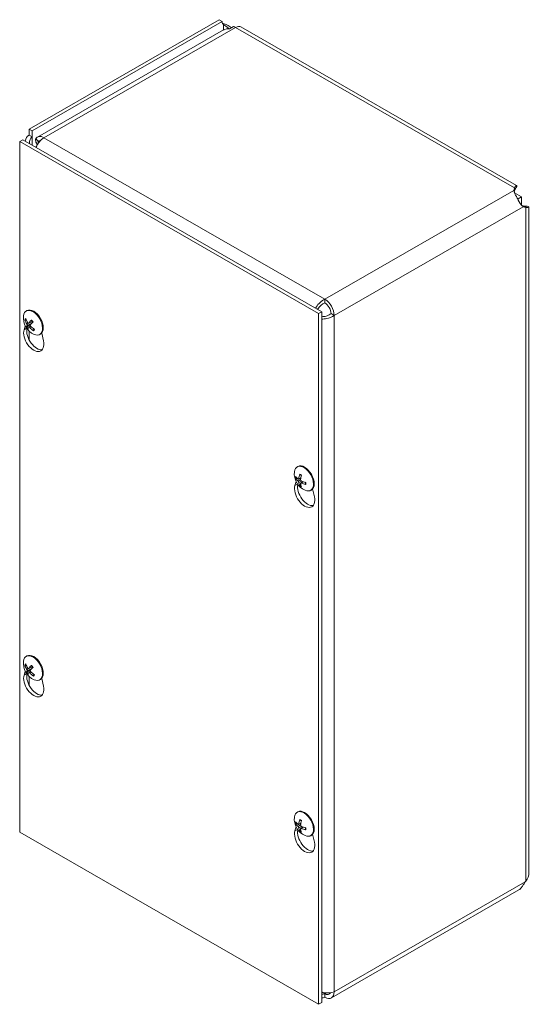
# Model space of a CAD drawing. Units: inches. Extents: x 5.6 to 88.3, y 1.7 to 54.
# Drawn here: x 83.4 to 88.3, y 43.4 to 53.1 of the extents above; entities that cross this region are included whole.
import ezdxf

# ---------------------------------------------------------------- set-up
doc = ezdxf.new("R2010")
doc.units = ezdxf.units.IN
doc.header["$LTSCALE"] = 5.5
doc.header["$MEASUREMENT"] = 0
doc.layers.add('Visible (ANSI)', color=7, linetype='Continuous', lineweight=5)
doc.layers.add('Visible Narrow (ANSI)', color=7, linetype='Continuous', lineweight=5)

msp = doc.modelspace()

# ---------------------------------------------------------------- linework, layer by layer
at = {"layer": 'Visible (ANSI)'}
for p, q in [((85.30151, 53.05306), (83.44666, 51.98492)), ((85.33165, 53.0357), (83.4768, 51.96756)), ((85.33165, 53.0357), (85.30151, 53.05306)), ((85.44235, 52.98584), (85.40461, 52.96411)), ((88.20437, 51.43367), (85.51488, 52.98244)), ((85.34432, 52.95299), (83.52834, 51.90724)), ((83.44666, 51.98492), (83.4768, 51.96756)), ((83.44666, 51.92523), (83.44666, 51.98492)), ((83.44666, 51.92523), (83.4768, 51.90788)), ((83.4768, 51.96756), (83.4768, 51.90788)), ((83.38613, 51.87994), (83.35599, 51.86259)), ((83.35599, 45.11782), (83.35599, 51.86259)), ((83.35599, 51.86259), (86.27281, 50.18291)), ((83.38613, 51.87994), (86.30295, 50.20026)), ((83.53901, 51.85998), (83.51248, 51.8918)), ((83.51477, 51.85577), (83.53499, 51.84412)), ((83.5261, 51.82939), (83.51477, 51.85577)), ((88.1775, 51.38458), (88.18279, 51.41008)), ((88.18279, 51.37523), (88.18116, 51.36736)), ((88.18279, 51.3823), (88.18279, 51.41008)), ((88.18279, 51.37523), (88.18279, 51.3823)), ((88.2515, 51.32197), (88.18363, 51.36106)), ((88.21032, 51.3107), (88.22112, 51.30447)), ((88.22112, 51.30447), (88.2515, 51.32197)), ((88.22112, 51.30447), (88.22112, 51.29199)), ((88.2515, 51.24368), (88.2515, 51.32197)), ((88.25548, 51.23874), (88.26305, 51.23622)), ((88.26305, 51.23622), (88.26917, 51.23269)), ((88.29319, 51.21886), (88.26841, 51.22712)), ((88.26917, 51.23269), (88.29319, 51.21886)), ((88.32455, 44.72389), (88.32455, 51.22554)), ((86.33333, 50.3226), (86.33333, 50.28775)), ((83.4199, 50.20805), (83.42685, 50.21205)), ((86.30295, 50.20026), (86.27281, 50.18291)), ((86.30295, 50.20026), (86.30295, 43.4555)), ((83.41303, 50.11712), (83.42185, 50.11787)), ((83.44265, 50.08913), (83.47944, 50.10537)), ((86.27281, 50.18291), (86.27281, 43.43814)), ((86.3941, 50.1825), (86.42424, 50.16514)), ((83.39791, 50.02599), (83.40919, 50.06463)), ((83.46178, 50.07575), (83.42631, 50.05387)), ((83.44523, 50.05002), (83.46081, 50.06137)), ((83.49493, 50.03297), (83.48954, 50.02287)), ((83.55164, 49.97927), (83.55859, 49.98327)), ((83.57076, 49.99353), (83.58753, 49.9168)), ((86.06326, 48.68584), (86.07021, 48.68984)), ((86.05496, 48.56933), (86.06563, 48.57228)), ((86.07638, 48.56594), (86.09906, 48.57595)), ((86.04128, 48.50378), (86.05256, 48.54242)), ((86.0981, 48.51595), (86.09024, 48.50823)), ((86.09795, 48.52862), (86.11806, 48.54326)), ((86.19501, 48.45706), (86.20196, 48.46106)), ((86.21413, 48.47132), (86.23089, 48.39459)), ((83.4199, 46.83567), (83.42685, 46.83967)), ((83.41303, 46.74474), (83.42185, 46.74549)), ((83.44265, 46.71675), (83.47944, 46.73299)), ((83.39791, 46.65361), (83.40919, 46.69225)), ((83.46178, 46.70337), (83.42631, 46.68149)), ((83.44523, 46.67764), (83.46081, 46.68899)), ((83.49493, 46.66058), (83.48954, 46.65049)), ((83.55164, 46.60689), (83.55859, 46.61089)), ((83.57076, 46.62115), (83.58753, 46.54442)), ((86.06326, 45.31346), (86.07021, 45.31746)), ((86.05496, 45.19695), (86.06563, 45.1999)), ((86.07638, 45.19356), (86.09906, 45.20357)), ((86.27281, 43.43814), (83.35599, 45.11782)), ((86.04128, 45.1314), (86.05256, 45.17004)), ((86.0981, 45.14356), (86.09024, 45.13584)), ((86.09795, 45.15623), (86.11806, 45.17088)), ((86.21413, 45.09893), (86.23089, 45.0222)), ((86.19501, 45.08468), (86.20196, 45.08868)), ((88.28755, 44.63334), (88.29319, 44.64192)), ((88.22755, 44.55513), (86.39749, 43.50127)), ((86.33333, 43.54242), (86.33333, 43.50757)), ((86.30295, 43.4555), (86.27281, 43.43814))]:
    msp.add_line(p, q, dxfattribs=at)
for centre in [(83.56661, 50.14021), (86.20998, 48.618), (83.56661, 46.76783), (86.20998, 45.24562)]:
    msp.add_arc(centre, 0.17463, 173.29035, 246.581634, dxfattribs=at)
for centre, major_axis, ratio, start_param, end_param in [((85.37929, 53.06314), (-0.03362, -0.05839), 0.5780931, 5.4958534, 6.2855207), ((85.46145, 52.87209), (0.06416, -0.11141), 0.5780931, 2.3581282, 2.5697746), ((85.46145, 52.88965), (0.05344, 0.09279), 0.5780931, 0, 0.7834645), ((83.53757, 51.80262), (-0.06083, 0.10522), 0.5769785, 6.2822185, 7.1693784), ((83.5925, 51.79583), (-0.06416, 0.11141), 0.5780931, 5.4997209, 6.5759312), ((83.5925, 51.79583), (0.06416, 0.11141), 0.5780931, 0.7834645, 1.8070421), ((83.5925, 51.79583), (-0.04289, 0.07447), 0.5780931, 6.0956129, 6.5759312), ((86.33333, 50.21749), (0.06416, -0.11141), 0.5780931, 0.7873319, 2.3581282), ((86.33333, 50.21749), (-0.04289, 0.07447), 0.5780931, 3.9289245, 5.4997209), ((83.48577, 50.09366), (-0.06587, 0.11439), 0.5780931, 2.4809663, 6.9438116), ((83.49272, 50.09766), (-0.06587, 0.11439), 0.5780931, 3.1415927, 6.2831853), ((83.56746, 50.14178), (0.15336, -0.08345), 0.827104, 3.8580364, 4.1426244), ((83.56526, 50.13856), (-0.13527, 0.11039), 0.7385491, 0.8630279, 1.1476158), ((83.56839, 50.13776), (-0.14151, -0.10227), 0.290086, 5.2526793, 5.5372673), ((83.56451, 50.14253), (0.12938, 0.11724), 0.1454096, 2.0868946, 2.3714826), ((83.49272, 49.93972), (0.06965, -0.12094), 0.5780931, 3.6476503, 7.3517915), ((83.52286, 49.95708), (0.06965, -0.12094), 0.5780931, 3.720824, 6.0659331), ((83.56832, 50.13767), (-0.14486, -0.09747), 0.2461779, 5.7961062, 6.0806942), ((83.56445, 50.14244), (-0.1253, -0.12159), 0.1893177, 5.7571929, 6.0417809), ((83.56757, 50.14164), (0.14497, -0.09731), 0.8393173, 4.4698496, 4.7544376), ((83.48227, 50.09165), (-0.02225, 0.03864), 0.5780931, 1.650494, 1.6781291), ((83.56537, 50.13843), (-0.14344, 0.09955), 0.7263358, 1.3405166, 1.6251046), ((86.12914, 48.57145), (-0.06587, 0.11439), 0.5780931, 2.4809663, 6.9438116), ((86.13608, 48.57545), (-0.06587, 0.11439), 0.5780931, 3.1415927, 6.2831853), ((86.20972, 48.61535), (-0.17378, 0.01687), 0.5392051, 0.4286793, 0.7132673), ((86.20972, 48.6205), (-0.17368, -0.01789), 0.6076847, 0.3138666, 0.5984546), ((86.21201, 48.61668), (-0.09524, -0.14634), 0.6421331, 5.1184059, 5.4029938), ((86.20756, 48.61924), (0.07969, 0.15535), 0.5092008, 1.9171162, 2.2017042), ((86.13608, 48.41751), (0.06965, -0.12094), 0.5780931, 3.6476503, 7.3517915), ((86.16622, 48.43487), (0.06965, -0.12094), 0.5780931, 3.720824, 6.0659331), ((86.21201, 48.61654), (-0.10219, -0.14157), 0.6099691, 5.6831035, 5.9676914), ((86.20756, 48.6191), (0.07209, 0.15902), 0.5413648, 2.4261434, 2.7107314), ((86.20984, 48.61528), (-0.17439, 0.00848), 0.5069164, 0.937903, 1.222491), ((86.20984, 48.62043), (0.17434, 0.00952), 0.6399734, 4.0199232, 4.3045112), ((83.48577, 46.72128), (-0.06587, 0.11439), 0.5780931, 2.4809663, 6.9438116), ((83.49272, 46.72528), (-0.06587, 0.11439), 0.5780931, 3.1415927, 6.2831853), ((83.56746, 46.76939), (0.15336, -0.08345), 0.827104, 3.8580364, 4.1426244), ((83.56526, 46.76618), (-0.13527, 0.11039), 0.7385491, 0.8630279, 1.1476158), ((83.56839, 46.76538), (-0.14151, -0.10227), 0.290086, 5.2526793, 5.5372673), ((83.56451, 46.77015), (0.12938, 0.11724), 0.1454096, 2.0868946, 2.3714826), ((83.49272, 46.56734), (0.06965, -0.12094), 0.5780931, 3.6476503, 7.3517915), ((83.52286, 46.5847), (0.06965, -0.12094), 0.5780931, 3.720824, 6.0659331), ((83.56832, 46.76529), (-0.14486, -0.09747), 0.2461779, 5.7961062, 6.0806942), ((83.56445, 46.77006), (-0.1253, -0.12159), 0.1893177, 5.7571929, 6.0417809), ((83.56757, 46.76926), (0.14497, -0.09731), 0.8393173, 4.4698496, 4.7544376), ((83.48227, 46.71927), (-0.02225, 0.03864), 0.5780931, 1.650494, 1.6781291), ((83.56537, 46.76605), (-0.14344, 0.09955), 0.7263358, 1.3405166, 1.6251046), ((86.12914, 45.19907), (-0.06587, 0.11439), 0.5780931, 2.4809663, 6.9438116), ((86.13608, 45.20307), (-0.06587, 0.11439), 0.5780931, 3.1415927, 6.2831853), ((86.20972, 45.24297), (-0.17378, 0.01687), 0.5392051, 0.4286793, 0.7132673), ((86.20972, 45.24812), (-0.17368, -0.01789), 0.6076847, 0.3138666, 0.5984546), ((86.21201, 45.2443), (-0.09524, -0.14634), 0.6421331, 5.1184059, 5.4029938), ((86.20756, 45.24686), (0.07969, 0.15535), 0.5092008, 1.9171162, 2.2017042), ((86.13608, 45.04513), (0.06965, -0.12094), 0.5780931, 3.6476503, 7.3517915), ((86.16622, 45.06249), (0.06965, -0.12094), 0.5780931, 3.720824, 6.0659331), ((86.21201, 45.24415), (-0.10219, -0.14157), 0.6099691, 5.6831035, 5.9676914), ((86.20756, 45.24672), (0.07209, 0.15902), 0.5413648, 2.4261434, 2.7107314), ((86.20984, 45.2429), (-0.17439, 0.00848), 0.5069164, 0.937903, 1.222491), ((86.20984, 45.24805), (0.17434, 0.00952), 0.6399734, 4.0199232, 4.3045112), ((86.33333, 43.61268), (0.06416, -0.11141), 0.5780931, 5.4997209, 7.0705172), ((86.33333, 43.61268), (0.04289, -0.07447), 0.5780931, 5.4997209, 6.6326215)]:
    msp.add_ellipse(centre, major_axis=major_axis, ratio=ratio, start_param=start_param, end_param=end_param, dxfattribs=at)
for points, knots in [([(85.33482, 53.0178), (85.35729, 53.0118), (85.38486, 53.00104), (85.41081, 52.98436), (85.41527, 52.98149), (85.41966, 52.97845), (85.42396, 52.97525)], [0.21336142, 0.21336142, 0.21336142, 0.21336142, 0.95263143, 0.95263143, 0.95263143, 1.0796319, 1.0796319, 1.0796319, 1.0796319]), ([(85.39842, 52.96456), (85.38779, 52.97464), (85.37688, 52.98327), (85.36696, 52.99033), (85.35936, 52.99573), (85.35237, 53.0003), (85.34647, 53.0042)], [1.66822219, 1.66822219, 1.66822219, 1.66822219, 2.16669135, 2.16669135, 2.16669135, 2.54871618, 2.54871618, 2.54871618, 2.54871618]), ([(88.26719, 51.22792), (88.25569, 51.2355), (88.24424, 51.25299), (88.23085, 51.27543), (88.21825, 51.29656), (88.20404, 51.32097), (88.19338, 51.34103), (88.18428, 51.35816), (88.17821, 51.37213), (88.17758, 51.38314)], [-1.8087287, -1.8087287, -1.8087287, -1.8087287, -1.1498883, -1.1498883, -1.1498883, -0.529602, -0.529602, -0.529602, 0, 0, 0, 0]), ([(88.18279, 51.41008), (88.19393, 51.43136), (88.20474, 51.4383), (88.20577, 51.4311), (88.20665, 51.42485), (88.19986, 51.4082), (88.18442, 51.38861)], [0, 0, 0, 0, 0.9527529, 0.9527529, 0.9527529, 1.7806329, 1.7806329, 1.7806329, 1.7806329]), ([(88.19144, 51.4112), (88.19144, 51.4112), (88.1912, 51.41079), (88.1902, 51.4087), (88.18923, 51.40648), (88.18713, 51.4003), (88.18597, 51.39626), (88.18437, 51.38842), (88.18381, 51.38494), (88.18342, 51.38125)], [0.23897345, 0.23897345, 0.23897345, 0.23897345, 0.28730504, 0.28730504, 0.35876465, 0.35876465, 0.43022424, 0.43022424, 0.47802414, 0.47802414, 0.47802414, 0.47802414]), ([(88.26837, 51.23382), (88.27359, 51.23148), (88.27861, 51.22973), (88.28712, 51.22729), (88.29075, 51.22655), (88.29611, 51.22571), (88.29792, 51.22559), (88.29896, 51.22554), (88.2991, 51.22554), (88.2991, 51.22554)], [0, 0, 0, 0, 0.0731315, 0.0731315, 0.14466666, 0.14466666, 0.21627091, 0.21627091, 0.24265616, 0.24265616, 0.24265616, 0.24265616]), ([(88.2764, 51.23055), (88.28122, 51.23127), (88.28579, 51.23177), (88.29003, 51.23205), (88.31519, 51.23372), (88.32813, 51.22814), (88.32362, 51.22363), (88.32054, 51.22056), (88.30968, 51.21812), (88.29319, 51.21886)], [0.7912402, 0.7912402, 0.7912402, 0.7912402, 0.9527529, 0.9527529, 0.9527529, 1.9112895, 1.9112895, 1.9112895, 2.5644889, 2.5644889, 2.5644889, 2.5644889]), ([(86.33333, 50.3226), (86.30144, 50.30903), (86.26985, 50.28004), (86.24877, 50.2473), (86.24627, 50.24342), (86.24391, 50.23949), (86.24171, 50.23554)], [0, 0, 0, 0, 0.9149452, 0.9149452, 0.9149452, 1.0235777, 1.0235777, 1.0235777, 1.0235777]), ([(86.33333, 50.28775), (86.30822, 50.2786), (86.28345, 50.25674), (86.26797, 50.23305), (86.26594, 50.22993), (86.26405, 50.22679), (86.26234, 50.22366)], [0, 0, 0, 0, 1.0118776, 1.0118776, 1.0118776, 1.1450581, 1.1450581, 1.1450581, 1.1450581]), ([(83.41303, 50.11712), (83.41247, 50.11708), (83.41185, 50.11712), (83.41063, 50.11737), (83.40985, 50.11768), (83.40865, 50.1184), (83.40801, 50.11894), (83.40713, 50.11999), (83.40673, 50.12069), (83.4065, 50.12133), (83.40649, 50.12137), (83.40648, 50.12141)], [0.071294921, 0.071294921, 0.071294921, 0.071294921, 0.077560442, 0.077560442, 0.085300086, 0.085300086, 0.09312997, 0.09312997, 0.100965709, 0.100965709, 0.101461337, 0.101461337, 0.101461337, 0.101461337]), ([(83.46878, 50.11751), (83.46867, 50.11762), (83.46861, 50.11777), (83.46863, 50.1182), (83.46878, 50.11859), (83.46925, 50.11934), (83.46965, 50.11984), (83.4701, 50.1203), (83.47013, 50.12033), (83.47015, 50.12036)], [0.07990025, 0.07990025, 0.07990025, 0.07990025, 0.085300086, 0.085300086, 0.09312997, 0.09312997, 0.100965709, 0.100965709, 0.101461337, 0.101461337, 0.101461337, 0.101461337]), ([(83.46877, 50.1175), (83.46989, 50.11643), (83.471, 50.11531), (83.47317, 50.11299), (83.47425, 50.1118), (83.47635, 50.10932), (83.47738, 50.10805), (83.4794, 50.10544), (83.48039, 50.10411), (83.48222, 50.1015), (83.48307, 50.10024), (83.48389, 50.09896)], [6.0891963, 6.0891963, 6.0891963, 6.0891963, 6.16671868, 6.16671868, 6.24424105, 6.24424105, 6.32176343, 6.32176343, 6.3992858, 6.3992858, 6.46958952, 6.46958952, 6.46958952, 6.46958952]), ([(83.48265, 50.10085), (83.48266, 50.10079), (83.48268, 50.10072), (83.48288, 50.09974), (83.48291, 50.09874), (83.48278, 50.09776)], [0.28048686, 0.28048686, 0.28048686, 0.28048686, 0.281292415, 0.281292415, 0.292624698, 0.292624698, 0.292624698, 0.292624698]), ([(86.3941, 50.1825), (86.3736, 50.16536), (86.34228, 50.15485), (86.31404, 50.15326), (86.31027, 50.15305), (86.30657, 50.15299), (86.30295, 50.15307)], [0, 0, 0, 0, 1.0118776, 1.0118776, 1.0118776, 1.1467653, 1.1467653, 1.1467653, 1.1467653]), ([(86.30301, 50.12948), (86.31832, 50.12925), (86.3343, 50.13059), (86.34994, 50.1337), (86.37781, 50.13925), (86.40437, 50.15024), (86.42424, 50.16514)], [0.5468085, 0.5468085, 0.5468085, 0.5468085, 0.9149452, 0.9149452, 0.9149452, 1.5707963, 1.5707963, 1.5707963, 1.5707963]), ([(83.4216, 50.04936), (83.4216, 50.04938), (83.4216, 50.04939), (83.42164, 50.04964), (83.42182, 50.04999), (83.42234, 50.05068), (83.42277, 50.05114), (83.42365, 50.05196), (83.42426, 50.05246), (83.42526, 50.05319), (83.42581, 50.05356), (83.42631, 50.05387)], [0.022881642, 0.022881642, 0.022881642, 0.022881642, 0.02337727, 0.02337727, 0.03121301, 0.03121301, 0.039042894, 0.039042894, 0.046782537, 0.046782537, 0.053048058, 0.053048058, 0.053048058, 0.053048058]), ([(83.42661, 50.07998), (83.42721, 50.07908), (83.42779, 50.07802), (83.42875, 50.07581), (83.42912, 50.07467), (83.42958, 50.07262), (83.4297, 50.07158), (83.42965, 50.06978), (83.42948, 50.06901), (83.42917, 50.06838), (83.42913, 50.0683), (83.42908, 50.06823)], [0, 0, 0, 0, 0.012558434, 0.012558434, 0.025116869, 0.025116869, 0.037659124, 0.037659124, 0.050201379, 0.050201379, 0.052067475, 0.052067475, 0.052067475, 0.052067475]), ([(83.44432, 50.09051), (83.44384, 50.08986), (83.4432, 50.08934), (83.44177, 50.08879), (83.44096, 50.08875), (83.43942, 50.08909), (83.43859, 50.08948), (83.437, 50.0907), (83.43626, 50.09151), (83.43556, 50.09253), (83.43547, 50.09266), (83.43538, 50.0928)], [0, 0, 0, 0, 0.012558434, 0.012558434, 0.025116869, 0.025116869, 0.037659124, 0.037659124, 0.050201379, 0.050201379, 0.052067488, 0.052067488, 0.052067488, 0.052067488]), ([(83.44453, 50.0492), (83.44481, 50.04973), (83.44527, 50.05014), (83.44646, 50.05055), (83.4472, 50.05056), (83.44872, 50.05021), (83.44961, 50.04984), (83.4514, 50.04875), (83.45231, 50.04803), (83.45323, 50.04714), (83.45335, 50.04702), (83.45347, 50.0469)], [0, 0, 0, 0, 0.01255561, 0.01255561, 0.02511122, 0.02511122, 0.037656299, 0.037656299, 0.050201379, 0.050201379, 0.052067475, 0.052067475, 0.052067475, 0.052067475]), ([(83.46224, 50.05972), (83.46144, 50.0605), (83.46067, 50.06147), (83.45948, 50.06354), (83.45905, 50.06464), (83.45857, 50.06667), (83.4585, 50.06774), (83.45876, 50.06967), (83.45909, 50.07053), (83.45962, 50.07129), (83.45969, 50.07138), (83.45977, 50.07147)], [0, 0, 0, 0, 0.012558434, 0.012558434, 0.025116869, 0.025116869, 0.037659124, 0.037659124, 0.050201379, 0.050201379, 0.052067475, 0.052067475, 0.052067475, 0.052067475]), ([(83.49206, 50.01599), (83.49202, 50.01601), (83.49199, 50.01604), (83.49135, 50.01644), (83.49073, 50.01701), (83.48988, 50.0181), (83.48949, 50.01882), (83.4891, 50.02006), (83.48903, 50.02081), (83.48915, 50.0219), (83.48932, 50.02243), (83.48954, 50.02287)], [0.022881642, 0.022881642, 0.022881642, 0.022881642, 0.02337727, 0.02337727, 0.03121301, 0.03121301, 0.039042894, 0.039042894, 0.046782537, 0.046782537, 0.053048058, 0.053048058, 0.053048058, 0.053048058]), ([(86.05496, 48.56933), (86.0544, 48.56918), (86.05376, 48.56907), (86.0525, 48.56898), (86.05168, 48.56902), (86.05038, 48.56927), (86.04968, 48.56951), (86.04868, 48.57005), (86.04821, 48.57045), (86.04792, 48.57085), (86.0479, 48.57087), (86.04788, 48.5709)], [0.071294921, 0.071294921, 0.071294921, 0.071294921, 0.077560442, 0.077560442, 0.085300086, 0.085300086, 0.09312997, 0.09312997, 0.100965709, 0.100965709, 0.101461337, 0.101461337, 0.101461337, 0.101461337]), ([(86.07891, 48.5706), (86.07882, 48.56962), (86.07859, 48.56866), (86.07785, 48.56712), (86.07735, 48.56653), (86.07624, 48.56581), (86.07556, 48.56564), (86.07412, 48.56578), (86.07336, 48.5661), (86.07256, 48.56664), (86.07245, 48.56672), (86.07235, 48.5668)], [0, 0, 0, 0, 0.012558434, 0.012558434, 0.025116869, 0.025116869, 0.037659124, 0.037659124, 0.050201379, 0.050201379, 0.052067488, 0.052067488, 0.052067488, 0.052067488]), ([(86.08949, 48.61008), (86.08935, 48.61012), (86.08922, 48.61018), (86.08871, 48.61047), (86.08834, 48.61088), (86.0879, 48.61175), (86.08775, 48.61238), (86.08773, 48.61355), (86.08784, 48.6143), (86.08804, 48.61498), (86.08805, 48.61502), (86.08807, 48.61507)], [0.075184139, 0.075184139, 0.075184139, 0.075184139, 0.077560442, 0.077560442, 0.085300086, 0.085300086, 0.09312997, 0.09312997, 0.100965709, 0.100965709, 0.101461337, 0.101461337, 0.101461337, 0.101461337]), ([(86.08949, 48.61007), (86.09058, 48.60969), (86.09168, 48.60926), (86.09391, 48.60828), (86.09504, 48.60773), (86.09732, 48.60652), (86.09847, 48.60586), (86.10077, 48.60444), (86.10192, 48.60367), (86.10376, 48.60236), (86.10444, 48.60186), (86.10511, 48.60134)], [6.08805199, 6.08805199, 6.08805199, 6.08805199, 6.16592309, 6.16592309, 6.24379419, 6.24379419, 6.32166529, 6.32166529, 6.39953638, 6.39953638, 6.44528871, 6.44528871, 6.44528871, 6.44528871]), ([(86.10323, 48.54902), (86.10233, 48.5494), (86.10139, 48.55001), (86.09968, 48.55156), (86.09892, 48.5525), (86.09775, 48.55444), (86.09727, 48.55556), (86.09667, 48.55781), (86.09656, 48.55894), (86.09664, 48.56008), (86.09665, 48.56023), (86.09667, 48.56038)], [0, 0, 0, 0, 0.012558434, 0.012558434, 0.025116869, 0.025116869, 0.037659124, 0.037659124, 0.050201379, 0.050201379, 0.052067475, 0.052067475, 0.052067475, 0.052067475]), ([(86.07235, 48.54626), (86.07304, 48.54576), (86.07381, 48.54505), (86.07527, 48.54336), (86.07597, 48.54238), (86.07712, 48.54043), (86.07766, 48.53934), (86.07846, 48.53721), (86.07873, 48.53617), (86.07888, 48.53516), (86.07889, 48.53503), (86.07891, 48.5349)], [0, 0, 0, 0, 0.012558434, 0.012558434, 0.025116869, 0.025116869, 0.037659124, 0.037659124, 0.050201379, 0.050201379, 0.052067475, 0.052067475, 0.052067475, 0.052067475]), ([(86.08807, 48.5013), (86.08805, 48.50133), (86.08804, 48.50135), (86.08784, 48.50181), (86.08773, 48.50242), (86.08775, 48.50356), (86.0879, 48.50429), (86.08834, 48.50553), (86.08871, 48.50626), (86.08941, 48.50731), (86.08983, 48.50781), (86.09024, 48.50823)], [0.022881642, 0.022881642, 0.022881642, 0.022881642, 0.02337727, 0.02337727, 0.03121301, 0.03121301, 0.039042894, 0.039042894, 0.046782537, 0.046782537, 0.053048058, 0.053048058, 0.053048058, 0.053048058]), ([(86.09667, 48.52467), (86.09656, 48.52554), (86.09661, 48.5264), (86.0971, 48.5278), (86.09754, 48.52836), (86.09863, 48.52906), (86.09936, 48.52926), (86.10101, 48.52924), (86.10194, 48.52902), (86.10296, 48.5286), (86.10309, 48.52854), (86.10323, 48.52848)], [0, 0, 0, 0, 0.01255561, 0.01255561, 0.02511122, 0.02511122, 0.037656299, 0.037656299, 0.050201379, 0.050201379, 0.052067475, 0.052067475, 0.052067475, 0.052067475]), ([(86.14628, 48.51424), (86.14624, 48.51424), (86.1462, 48.51425), (86.1455, 48.51442), (86.1448, 48.5147), (86.1438, 48.5153), (86.14333, 48.51574), (86.14279, 48.51655), (86.14263, 48.51708), (86.14263, 48.51766), (86.14265, 48.5178), (86.14268, 48.51794)], [0.022881642, 0.022881642, 0.022881642, 0.022881642, 0.02337727, 0.02337727, 0.03121301, 0.03121301, 0.039042894, 0.039042894, 0.046782537, 0.046782537, 0.049104463, 0.049104463, 0.049104463, 0.049104463]), ([(86.1429, 48.5359), (86.14302, 48.53504), (86.14311, 48.5342), (86.14333, 48.53195), (86.14342, 48.53056), (86.1435, 48.52785), (86.1435, 48.52652), (86.14341, 48.52394), (86.14332, 48.52268), (86.14306, 48.52025), (86.14289, 48.51907), (86.14267, 48.51794)], [1.4084514, 1.4084514, 1.4084514, 1.4084514, 1.45444978, 1.45444978, 1.53231761, 1.53231761, 1.61018545, 1.61018545, 1.68805328, 1.68805328, 1.76592112, 1.76592112, 1.76592112, 1.76592112]), ([(83.41303, 46.74474), (83.41247, 46.7447), (83.41185, 46.74474), (83.41063, 46.74499), (83.40985, 46.7453), (83.40865, 46.74602), (83.40801, 46.74656), (83.40713, 46.74761), (83.40673, 46.7483), (83.4065, 46.74895), (83.40649, 46.74899), (83.40648, 46.74903)], [0.071294921, 0.071294921, 0.071294921, 0.071294921, 0.077560442, 0.077560442, 0.085300086, 0.085300086, 0.09312997, 0.09312997, 0.100965709, 0.100965709, 0.101461337, 0.101461337, 0.101461337, 0.101461337]), ([(83.46878, 46.74512), (83.46867, 46.74523), (83.46861, 46.74539), (83.46863, 46.74582), (83.46878, 46.7462), (83.46925, 46.74696), (83.46965, 46.74745), (83.4701, 46.74792), (83.47013, 46.74795), (83.47015, 46.74798)], [0.07990025, 0.07990025, 0.07990025, 0.07990025, 0.085300086, 0.085300086, 0.09312997, 0.09312997, 0.100965709, 0.100965709, 0.101461337, 0.101461337, 0.101461337, 0.101461337]), ([(83.46877, 46.74512), (83.46989, 46.74405), (83.471, 46.74293), (83.47317, 46.74061), (83.47425, 46.73941), (83.47635, 46.73694), (83.47738, 46.73567), (83.4794, 46.73306), (83.48039, 46.73172), (83.48222, 46.72912), (83.48307, 46.72786), (83.48389, 46.72658)], [6.0891963, 6.0891963, 6.0891963, 6.0891963, 6.16671868, 6.16671868, 6.24424105, 6.24424105, 6.32176343, 6.32176343, 6.3992858, 6.3992858, 6.46958952, 6.46958952, 6.46958952, 6.46958952]), ([(83.4216, 46.67698), (83.4216, 46.677), (83.4216, 46.67701), (83.42164, 46.67726), (83.42182, 46.67761), (83.42234, 46.6783), (83.42277, 46.67876), (83.42365, 46.67958), (83.42426, 46.68007), (83.42526, 46.68081), (83.42581, 46.68118), (83.42631, 46.68149)], [0.022881642, 0.022881642, 0.022881642, 0.022881642, 0.02337727, 0.02337727, 0.03121301, 0.03121301, 0.039042894, 0.039042894, 0.046782537, 0.046782537, 0.053048058, 0.053048058, 0.053048058, 0.053048058]), ([(83.42661, 46.7076), (83.42721, 46.7067), (83.42779, 46.70563), (83.42875, 46.70343), (83.42912, 46.70229), (83.42958, 46.70024), (83.4297, 46.6992), (83.42965, 46.6974), (83.42948, 46.69663), (83.42917, 46.696), (83.42913, 46.69592), (83.42908, 46.69585)], [0, 0, 0, 0, 0.012558434, 0.012558434, 0.025116869, 0.025116869, 0.037659124, 0.037659124, 0.050201379, 0.050201379, 0.052067475, 0.052067475, 0.052067475, 0.052067475]), ([(83.44432, 46.71812), (83.44384, 46.71748), (83.4432, 46.71696), (83.44177, 46.71641), (83.44096, 46.71637), (83.43942, 46.7167), (83.43859, 46.7171), (83.437, 46.71831), (83.43626, 46.71913), (83.43556, 46.72014), (83.43547, 46.72028), (83.43538, 46.72042)], [0, 0, 0, 0, 0.012558434, 0.012558434, 0.025116869, 0.025116869, 0.037659124, 0.037659124, 0.050201379, 0.050201379, 0.052067488, 0.052067488, 0.052067488, 0.052067488]), ([(83.44453, 46.67681), (83.44481, 46.67734), (83.44527, 46.67776), (83.44646, 46.67817), (83.4472, 46.67817), (83.44872, 46.67783), (83.44961, 46.67746), (83.4514, 46.67637), (83.45231, 46.67565), (83.45323, 46.67476), (83.45335, 46.67464), (83.45347, 46.67452)], [0, 0, 0, 0, 0.01255561, 0.01255561, 0.02511122, 0.02511122, 0.037656299, 0.037656299, 0.050201379, 0.050201379, 0.052067475, 0.052067475, 0.052067475, 0.052067475]), ([(83.46224, 46.68734), (83.46144, 46.68812), (83.46067, 46.68909), (83.45948, 46.69115), (83.45905, 46.69226), (83.45857, 46.69429), (83.4585, 46.69536), (83.45876, 46.69729), (83.45909, 46.69814), (83.45962, 46.6989), (83.45969, 46.699), (83.45977, 46.69909)], [0, 0, 0, 0, 0.012558434, 0.012558434, 0.025116869, 0.025116869, 0.037659124, 0.037659124, 0.050201379, 0.050201379, 0.052067475, 0.052067475, 0.052067475, 0.052067475]), ([(83.48265, 46.72847), (83.48266, 46.72841), (83.48268, 46.72834), (83.48288, 46.72736), (83.48291, 46.72636), (83.48278, 46.72538)], [0.28048686, 0.28048686, 0.28048686, 0.28048686, 0.281292415, 0.281292415, 0.292624698, 0.292624698, 0.292624698, 0.292624698]), ([(83.49206, 46.6436), (83.49202, 46.64363), (83.49199, 46.64365), (83.49135, 46.64406), (83.49073, 46.64463), (83.48988, 46.64572), (83.48949, 46.64644), (83.4891, 46.64768), (83.48903, 46.64843), (83.48915, 46.64951), (83.48932, 46.65005), (83.48954, 46.65049)], [0.022881642, 0.022881642, 0.022881642, 0.022881642, 0.02337727, 0.02337727, 0.03121301, 0.03121301, 0.039042894, 0.039042894, 0.046782537, 0.046782537, 0.053048058, 0.053048058, 0.053048058, 0.053048058]), ([(86.05496, 45.19695), (86.0544, 45.1968), (86.05376, 45.19668), (86.0525, 45.1966), (86.05168, 45.19664), (86.05038, 45.19688), (86.04968, 45.19712), (86.04868, 45.19767), (86.04821, 45.19807), (86.04792, 45.19847), (86.0479, 45.19849), (86.04788, 45.19852)], [0.071294921, 0.071294921, 0.071294921, 0.071294921, 0.077560442, 0.077560442, 0.085300086, 0.085300086, 0.09312997, 0.09312997, 0.100965709, 0.100965709, 0.101461337, 0.101461337, 0.101461337, 0.101461337]), ([(86.07891, 45.19822), (86.07882, 45.19724), (86.07859, 45.19628), (86.07785, 45.19473), (86.07735, 45.19414), (86.07624, 45.19343), (86.07556, 45.19326), (86.07412, 45.1934), (86.07336, 45.19371), (86.07256, 45.19426), (86.07245, 45.19434), (86.07235, 45.19442)], [0, 0, 0, 0, 0.012558434, 0.012558434, 0.025116869, 0.025116869, 0.037659124, 0.037659124, 0.050201379, 0.050201379, 0.052067488, 0.052067488, 0.052067488, 0.052067488]), ([(86.08949, 45.23769), (86.08935, 45.23774), (86.08922, 45.2378), (86.08871, 45.23809), (86.08834, 45.23849), (86.0879, 45.23937), (86.08775, 45.24), (86.08773, 45.24117), (86.08784, 45.24192), (86.08804, 45.2426), (86.08805, 45.24264), (86.08807, 45.24268)], [0.075184139, 0.075184139, 0.075184139, 0.075184139, 0.077560442, 0.077560442, 0.085300086, 0.085300086, 0.09312997, 0.09312997, 0.100965709, 0.100965709, 0.101461337, 0.101461337, 0.101461337, 0.101461337]), ([(86.08949, 45.23769), (86.09058, 45.23731), (86.09168, 45.23688), (86.09391, 45.2359), (86.09504, 45.23535), (86.09732, 45.23414), (86.09847, 45.23348), (86.10077, 45.23205), (86.10192, 45.23128), (86.10376, 45.22998), (86.10444, 45.22948), (86.10511, 45.22896)], [6.08805199, 6.08805199, 6.08805199, 6.08805199, 6.16592309, 6.16592309, 6.24379419, 6.24379419, 6.32166529, 6.32166529, 6.39953638, 6.39953638, 6.44528871, 6.44528871, 6.44528871, 6.44528871]), ([(86.07235, 45.17388), (86.07304, 45.17338), (86.07381, 45.17267), (86.07527, 45.17098), (86.07597, 45.17), (86.07712, 45.16805), (86.07766, 45.16696), (86.07846, 45.16483), (86.07873, 45.16379), (86.07888, 45.16278), (86.07889, 45.16265), (86.07891, 45.16252)], [0, 0, 0, 0, 0.012558434, 0.012558434, 0.025116869, 0.025116869, 0.037659124, 0.037659124, 0.050201379, 0.050201379, 0.052067475, 0.052067475, 0.052067475, 0.052067475]), ([(86.08807, 45.12892), (86.08805, 45.12894), (86.08804, 45.12897), (86.08784, 45.12943), (86.08773, 45.13004), (86.08775, 45.13117), (86.0879, 45.13191), (86.08834, 45.13315), (86.08871, 45.13388), (86.08941, 45.13493), (86.08983, 45.13543), (86.09024, 45.13584)], [0.022881642, 0.022881642, 0.022881642, 0.022881642, 0.02337727, 0.02337727, 0.03121301, 0.03121301, 0.039042894, 0.039042894, 0.046782537, 0.046782537, 0.053048058, 0.053048058, 0.053048058, 0.053048058]), ([(86.10323, 45.17664), (86.10233, 45.17702), (86.10139, 45.17762), (86.09968, 45.17917), (86.09892, 45.18012), (86.09775, 45.18206), (86.09727, 45.18318), (86.09667, 45.18543), (86.09656, 45.18656), (86.09664, 45.1877), (86.09665, 45.18785), (86.09667, 45.18799)], [0, 0, 0, 0, 0.012558434, 0.012558434, 0.025116869, 0.025116869, 0.037659124, 0.037659124, 0.050201379, 0.050201379, 0.052067475, 0.052067475, 0.052067475, 0.052067475]), ([(86.09667, 45.15229), (86.09656, 45.15316), (86.09661, 45.15401), (86.0971, 45.15542), (86.09754, 45.15597), (86.09863, 45.15668), (86.09936, 45.15688), (86.10101, 45.15686), (86.10194, 45.15664), (86.10296, 45.15622), (86.10309, 45.15616), (86.10323, 45.1561)], [0, 0, 0, 0, 0.01255561, 0.01255561, 0.02511122, 0.02511122, 0.037656299, 0.037656299, 0.050201379, 0.050201379, 0.052067475, 0.052067475, 0.052067475, 0.052067475]), ([(86.14628, 45.14185), (86.14624, 45.14186), (86.1462, 45.14187), (86.1455, 45.14204), (86.1448, 45.14232), (86.1438, 45.14292), (86.14333, 45.14336), (86.14279, 45.14417), (86.14263, 45.14469), (86.14263, 45.14528), (86.14265, 45.14542), (86.14268, 45.14556)], [0.022881642, 0.022881642, 0.022881642, 0.022881642, 0.02337727, 0.02337727, 0.03121301, 0.03121301, 0.039042894, 0.039042894, 0.046782537, 0.046782537, 0.049104463, 0.049104463, 0.049104463, 0.049104463]), ([(86.1429, 45.16351), (86.14302, 45.16266), (86.14311, 45.16182), (86.14333, 45.15957), (86.14342, 45.15818), (86.1435, 45.15547), (86.1435, 45.15414), (86.14341, 45.15156), (86.14332, 45.1503), (86.14306, 45.14787), (86.14289, 45.14669), (86.14267, 45.14556)], [1.4084514, 1.4084514, 1.4084514, 1.4084514, 1.45444978, 1.45444978, 1.53231761, 1.53231761, 1.61018545, 1.61018545, 1.68805328, 1.68805328, 1.76592112, 1.76592112, 1.76592112, 1.76592112]), ([(88.2275, 44.55522), (88.23748, 44.56119), (88.24815, 44.57308), (88.25796, 44.58707), (88.26293, 44.59416), (88.2678, 44.60165), (88.27268, 44.60881)], [-0.88798753, -0.88798753, -0.88798753, -0.88798753, -0.29869789, -0.29869789, -0.29869789, 0, 0, 0, 0]), ([(86.42424, 43.56033), (86.39652, 43.54919), (86.35561, 43.54599), (86.31672, 43.55373), (86.31209, 43.55466), (86.30749, 43.55573), (86.30296, 43.55695)], [0, 0, 0, 0, 0.9149452, 0.9149452, 0.9149452, 1.0239878, 1.0239878, 1.0239878, 1.0239878])]:
    msp.add_open_spline(points, degree=3, knots=knots, dxfattribs=at)
for points in [[(85.34647, 53.0042), (85.34623, 53.00437), (85.34598, 53.00453), (85.34575, 53.00471)], [(85.40461, 52.96411), (85.3826, 52.96674), (85.36212, 52.96225), (85.34489, 52.95211)], [(83.44666, 51.92523), (83.42637, 51.91355), (83.41344, 51.89224), (83.40998, 51.8662)], [(83.51477, 51.85577), (83.51037, 51.87057), (83.51016, 51.88263), (83.51248, 51.8918)], [(83.53901, 51.85998), (83.53897, 51.8575), (83.5393, 51.85458), (83.54011, 51.85125)], [(88.17758, 51.38314), (88.17755, 51.38362), (88.17753, 51.3841), (88.1775, 51.38458)], [(88.18341, 51.38124), (88.18322, 51.37939), (88.183, 51.37739), (88.18279, 51.37523)], [(88.26305, 51.23622), (88.26495, 51.23535), (88.26671, 51.23456), (88.26833, 51.23383)], [(88.26841, 51.22712), (88.268, 51.22739), (88.2676, 51.22765), (88.26719, 51.22792)], [(83.49664, 50.03181), (83.49657, 50.03165), (83.49649, 50.03149), (83.49641, 50.03133)], [(83.49664, 46.65943), (83.49657, 46.65927), (83.49649, 46.65911), (83.49641, 46.65895)], [(88.29319, 44.64192), (88.31301, 44.66612), (88.3243, 44.69499), (88.32448, 44.7239)], [(88.27268, 44.60881), (88.27805, 44.61669), (88.28301, 44.62489), (88.28755, 44.63334)], [(86.30296, 43.49928), (86.31283, 43.50043), (86.32308, 43.50321), (86.33333, 43.50757)], [(86.33333, 43.54242), (86.32296, 43.53864), (86.31265, 43.5371), (86.30302, 43.53776)]]:
    msp.add_open_spline(points, degree=3, dxfattribs=at)
for points in [[(83.46769, 50.0809), (83.46502, 50.07857), (83.46178, 50.07575)], [(83.46769, 46.70851), (83.46502, 46.70619), (83.46178, 46.70337)]]:
    msp.add_rational_spline(points, [1.18261156536, 1.09244028118, 1], degree=2, dxfattribs=at)
at = {"layer": 'Visible Narrow (ANSI)'}
for p, q in [((85.34575, 53.00471), (85.34575, 52.9538)), ((85.46145, 52.97719), (83.5925, 51.90094)), ((88.18279, 51.41008), (85.46145, 52.97719)), ((83.4768, 51.90788), (83.4768, 51.82773)), ((83.5925, 51.90094), (86.33333, 50.3226)), ((86.33333, 50.3226), (88.1775, 51.38458)), ((88.26841, 51.22712), (86.42424, 50.16514)), ((88.29319, 51.21886), (88.29319, 44.64192)), ((83.44432, 50.09051), (83.47893, 50.10605)), ((86.42424, 50.16514), (86.42424, 43.56033)), ((83.39791, 50.02599), (83.42321, 50.04056)), ((83.42661, 50.07998), (83.44095, 50.08882)), ((83.42908, 50.06823), (83.47432, 50.08844)), ((83.44666, 50.01331), (83.44666, 49.92846)), ((83.45347, 50.0469), (83.46703, 50.05515)), ((86.07235, 48.54626), (86.097, 48.56303)), ((86.07891, 48.5706), (86.10003, 48.58087)), ((86.04128, 48.50378), (86.06658, 48.51835)), ((86.07891, 48.5349), (86.10592, 48.54789)), ((86.10323, 48.52848), (86.12279, 48.54166)), ((83.44432, 46.71812), (83.47893, 46.73367)), ((83.39791, 46.65361), (83.42321, 46.66818)), ((83.42661, 46.7076), (83.44095, 46.71644)), ((83.42908, 46.69585), (83.47432, 46.71606)), ((83.44666, 46.64093), (83.44666, 46.55608)), ((83.45347, 46.67452), (83.46703, 46.68277)), ((86.07235, 45.17388), (86.097, 45.19064)), ((86.07891, 45.19822), (86.10003, 45.20848)), ((86.04128, 45.1314), (86.06658, 45.14597)), ((86.07891, 45.16252), (86.10592, 45.1755)), ((86.10323, 45.1561), (86.12279, 45.16928)), ((86.42424, 43.56033), (88.28755, 44.63334)), ((86.31194, 43.55474), (86.33333, 43.54242)), ((86.33333, 43.54242), (86.34623, 43.54985))]:
    msp.add_line(p, q, dxfattribs=at)
for centre, major_axis, start_param, end_param in [((83.45372, 50.0752), (-0.0353, 0.0613), 0.0900714, 0.4525242), ((83.45558, 50.07628), (-0.03164, 0.05495), 0.2006391, 0.4667017), ((83.45372, 50.0752), (-0.0353, 0.0613), 4.8024604, 5.1649132), ((83.45372, 50.0752), (0.0353, -0.0613), 4.8024604, 5.1649132), ((83.45558, 50.07628), (-0.03164, 0.05495), 1.6466902, 1.9846786), ((83.45558, 50.07628), (0.03164, -0.05495), 0.0758939, 0.361023), ((83.45372, 50.0752), (0.0353, -0.0613), 0.0900714, 0.4525242), ((86.09708, 48.55299), (0.0353, -0.0613), 3.7476982, 4.1101509), ((86.09895, 48.55407), (-0.03164, 0.05495), 0.7139952, 0.9827358), ((86.09708, 48.55299), (-0.0353, 0.0613), 5.3184945, 5.6809472), ((86.09708, 48.55299), (0.0353, -0.0613), 5.3184945, 5.6809472), ((86.09895, 48.55407), (-0.03164, 0.05495), 2.1627243, 2.4312214), ((86.09708, 48.55299), (-0.0353, 0.0613), 3.7476982, 4.1101509), ((83.45372, 46.70282), (-0.0353, 0.0613), 0.0900714, 0.4525242), ((83.45558, 46.7039), (-0.03164, 0.05495), 0.2006391, 0.4667017), ((83.45372, 46.70282), (-0.0353, 0.0613), 4.8024604, 5.1649132), ((83.45372, 46.70282), (0.0353, -0.0613), 4.8024604, 5.1649132), ((83.45558, 46.7039), (-0.03164, 0.05495), 1.6466902, 1.9846786), ((83.45558, 46.7039), (0.03164, -0.05495), 0.0758939, 0.361023), ((83.45372, 46.70282), (0.0353, -0.0613), 0.0900714, 0.4525242), ((86.09708, 45.18061), (0.0353, -0.0613), 3.7476982, 4.1101509), ((86.09895, 45.18168), (-0.03164, 0.05495), 0.7139952, 0.9827358), ((86.09708, 45.18061), (-0.0353, 0.0613), 5.3184945, 5.6809472), ((86.09708, 45.18061), (0.0353, -0.0613), 5.3184945, 5.6809472), ((86.09895, 45.18168), (-0.03164, 0.05495), 2.1627243, 2.4312214), ((86.09708, 45.18061), (-0.0353, 0.0613), 3.7476982, 4.1101509)]:
    msp.add_ellipse(centre, major_axis=major_axis, ratio=0.5780931, start_param=start_param, end_param=end_param, dxfattribs=at)

doc.saveas('drawing.dxf')
